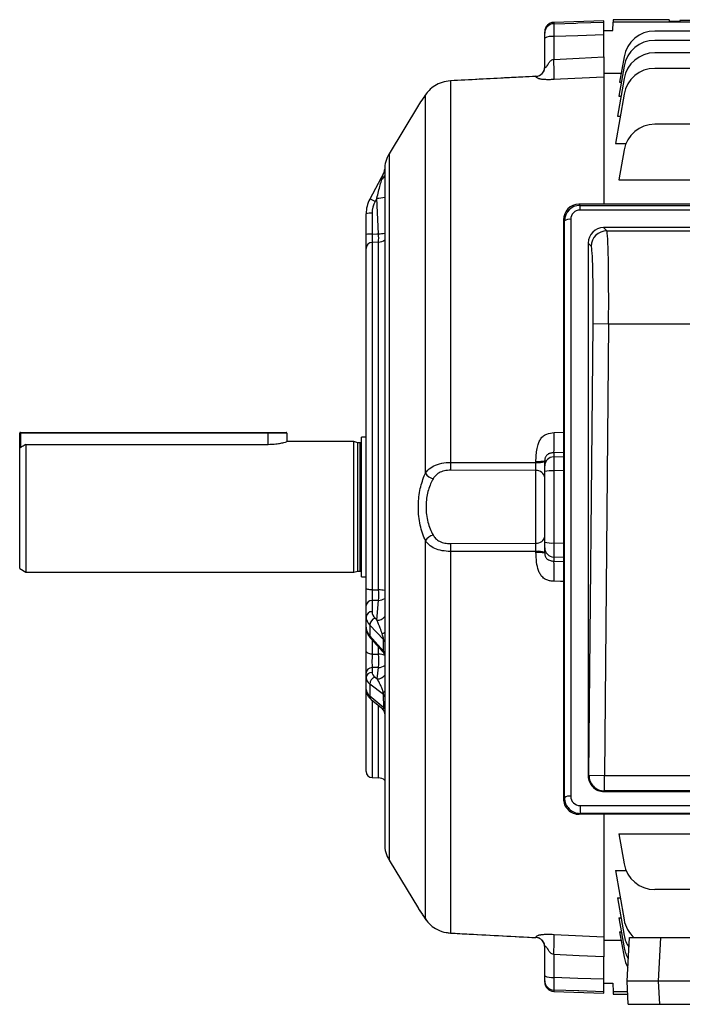
# Model space of a CAD drawing. Units: millimetres. Extents: x -1668 to 1027, y -927 to 927.
# Drawn here: x -1027 to -814, y -185 to 131 of the extents above; entities that cross this region are included whole.
import ezdxf

# ---------------------------------------------------------------- set-up
doc = ezdxf.new("R2010")
doc.units = ezdxf.units.MM

msp = doc.modelspace()

# ---------------------------------------------------------------- linework, layer by layer
at = {"color": 7, "linetype": 'Continuous', "lineweight": 25}
for p, q in [((-839.29, 130.94), (-855.39, 130.38)), ((-839.29, 130.48), (-839.29, 130.94)), ((-836.35, 127.76), (-836.31, 130.51)), ((-836.29, 131.26), (-836.31, 130.51)), ((-803, 130.51), (-836.31, 130.51)), ((-818.3, 131.26), (-836.29, 131.26)), ((-818.3, 131.26), (-818.29, 130.77)), ((-818.29, 130.77), (-814.78, 130.77)), ((-814.78, 131.01), (-814.78, 130.77)), ((-803, 131.01), (-814.78, 131.01)), ((-858.29, 126.96), (-858.29, 127.38)), ((-839.29, 127.76), (-836.35, 127.76)), ((-739.27, 127.6), (-822.9, 127.6)), ((-858.29, 115.98), (-858.29, 125.31)), ((-855.39, 125.83), (-855.39, 118.49)), ((-839.29, 119.27), (-839.29, 126.36)), ((-739.27, 124.6), (-822.9, 124.6)), ((-739.27, 120.6), (-822.9, 120.6)), ((-832.75, 119.34), (-834.18, 111.18)), ((-832.75, 116.34), (-834.45, 106.69)), ((-580.29, 115.6), (-822.9, 115.6)), ((-861.13, 113.02), (-888.66, 111.57)), ((-888.66, 111.59), (-888.66, 111.57)), ((-888.66, 111.57), (-888.66, -11.17)), ((-861.13, 113), (-861.13, 113.02)), ((-861.13, 113.02), (-861.13, 113.01)), ((-833.69, 113.99), (-839.29, 113.99)), ((-839.29, 113.99), (-839.29, 71.86)), ((-832.75, 112.34), (-834.88, 100.24)), ((-834.18, 111.18), (-833.65, 111.18)), ((-896.79, 106.94), (-897.1, 106.48)), ((-896.6, 107.21), (-896.7, 107.06)), ((-896.7, -14.65), (-896.7, 107.06)), ((-832.75, 107.34), (-835.54, 91.48)), ((-834.45, 106.69), (-833.74, 106.69)), ((-898.97, 103.73), (-908.37, 88.14)), ((-834.88, 100.24), (-834, 100.24)), ((-773.78, 97.6), (-822.9, 97.6)), ((-835.54, 91.48), (-832.12, 91.48)), ((-832.75, 89.34), (-834.44, 79.72)), ((-909.81, 82.85), (-909.77, 83.13)), ((-909.81, 82.97), (-909.81, 82.85)), ((-910.11, 81.98), (-914.62, 73.53)), ((-909.81, 81.91), (-909.81, -66.52)), ((-834.44, 79.72), (-774.22, 79.72)), ((-914.62, 73.53), (-914.62, 73.52)), ((-912.34, 73.85), (-912.92, 72.76)), ((-911.76, 62.36), (-912.34, 73.85)), ((-847.31, 71.86), (-846.97, 71.51)), ((-666.27, 71.86), (-847.31, 71.86)), ((-846.97, 71.51), (-846.97, 70.03)), ((-846.97, 71.51), (-666.61, 71.51)), ((-666.61, 70.03), (-846.97, 70.03)), ((-915.79, 62.12), (-915.79, 68.84)), ((-913.86, 69.02), (-913.86, 62.3)), ((-852.26, 66.86), (-852.26, -119.37)), ((-851.94, 66.53), (-852.26, 66.86)), ((-851.94, -119.04), (-851.94, 66.53)), ((-849.94, 67.03), (-849.94, -118.55)), ((-674.24, 64.39), (-839.34, 64.39)), ((-839.34, 64.39), (-838.33, 63.34)), ((-838.33, 63.34), (-675.25, 63.34)), ((-915.79, -51.59), (-915.79, 57.67)), ((-911.76, 59.69), (-913.86, 59.63)), ((-913.86, 59.63), (-913.86, -52.2)), ((-911.76, -52.18), (-911.76, 59.69)), ((-843.33, 58.39), (-844.29, 59.39)), ((-844.29, 59.39), (-844.29, -112.04)), ((-844.05, -111.8), (-842.74, 33.4)), ((-837.74, 33.36), (-842.74, 33.4)), ((-837.74, 33.36), (-839.05, -111.84)), ((-675.84, 33.36), (-837.74, 33.36)), ((-1027.29, -6.57), (-1027.29, -1.74)), ((-1027.04, -1.74), (-1027.29, -1.74)), ((-1027.04, -1.74), (-1027.04, -1.49)), ((-1027.04, -1.49), (-947.29, -1.49)), ((-947.29, -1.74), (-1027.04, -1.74)), ((-947.29, -1.49), (-941.54, -1.49)), ((-947.29, -1.74), (-947.29, -1.49)), ((-941.29, -1.74), (-947.29, -1.74)), ((-941.29, -1.74), (-941.29, -4.49)), ((-915.79, -3.01), (-917.29, -3.01)), ((-917.29, -47.96), (-917.29, -3.01)), ((-1025.29, -5.36), (-1025.29, -46.49)), ((-1025.29, -5.36), (-947.29, -5.36)), ((-919.79, -4.49), (-941.29, -4.49)), ((-918.48, -4.84), (-919.79, -4.49)), ((-919.79, -46.49), (-919.79, -4.49)), ((-917.69, -4.84), (-918.48, -4.84)), ((-918.48, -46.14), (-918.48, -4.84)), ((-1027.29, -45.33), (-1027.29, -6.57)), ((-855.39, -8.07), (-855.39, -9.36)), ((-888.66, -11.17), (-861.13, -11.18)), ((-861.13, -11.18), (-861.13, -10.98)), ((-858.29, -12.31), (-858.29, -10.67)), ((-861.18, -13.81), (-888.61, -13.68)), ((-861.18, -37.17), (-861.18, -13.81)), ((-858.29, -36.84), (-858.29, -14.13)), ((-855.39, -13.91), (-855.39, -37.07)), ((-896.7, -158.03), (-896.7, -36.32)), ((-888.61, -37.29), (-861.18, -37.17)), ((-861.13, -39.8), (-888.66, -39.81)), ((-888.66, -39.81), (-888.66, -162.55)), ((-861.13, -40), (-861.13, -39.8)), ((-858.29, -40.31), (-858.29, -38.66)), ((-855.39, -41.62), (-855.39, -42.91)), ((-1027.29, -45.33), (-1025.29, -46.49)), ((-1025.29, -46.49), (-919.79, -46.49)), ((-919.79, -46.49), (-918.48, -46.14)), ((-918.48, -46.14), (-917.69, -46.14)), ((-917.29, -47.96), (-915.79, -47.96)), ((-913.86, -52.2), (-911.76, -52.18)), ((-913.86, -55.58), (-913.86, -59.18)), ((-912.32, -61.94), (-911.76, -55.55)), ((-915.79, -60.82), (-915.79, -57.22)), ((-915.79, -64.21), (-915.79, -60.82)), ((-912.92, -61.31), (-912.32, -61.94)), ((-915.79, -63.49), (-915.79, -63.5)), ((-915.79, -71.74), (-915.79, -64.22)), ((-910.15, -68.18), (-914.62, -63.48)), ((-914.62, -63.48), (-914.62, -66.93)), ((-914.62, -66.93), (-910.16, -71.87)), ((-914.34, -67.73), (-910.53, -71.94)), ((-910.16, -71.87), (-910.15, -68.18)), ((-909.8, -68.93), (-909.81, -72.3)), ((-913.86, -72.83), (-911.76, -72.8)), ((-909.81, -72.35), (-909.81, -72.91)), ((-909.81, -72.91), (-909.81, -85.86)), ((-915.79, -80.51), (-915.79, -78.99)), ((-913.86, -77.18), (-913.86, -78.7)), ((-912.21, -80.8), (-911.76, -77.15)), ((-915.79, -84.26), (-915.79, -80.51)), ((-912.92, -80.26), (-912.21, -80.8)), ((-915.79, -110.56), (-915.79, -84.34)), ((-910.16, -85.87), (-914.62, -82.47)), ((-914.62, -82.47), (-914.62, -86.28)), ((-914.62, -86.28), (-910.11, -90)), ((-914.13, -87.42), (-910.88, -90.1)), ((-910.11, -90), (-910.16, -85.87)), ((-909.81, -85.85), (-909.81, -86.44)), ((-909.81, -86.44), (-909.77, -90.44)), ((-910.87, -90.09), (-910.74, -90.21)), ((-909.81, -92.32), (-909.81, -133.95)), ((-913.86, -112.56), (-911.76, -112.63)), ((-844.29, -112.04), (-844.05, -111.8)), ((-844.05, -111.8), (-839.05, -111.84)), ((-839.05, -111.84), (-674.52, -111.84)), ((-839.05, -116.84), (-839.05, -111.84)), ((-839.05, -116.84), (-839.25, -117.04)), ((-839.25, -117.04), (-674.33, -117.04)), ((-674.52, -116.84), (-839.05, -116.84)), ((-852.26, -119.37), (-851.94, -119.04)), ((-846.92, -121.54), (-666.66, -121.54)), ((-846.92, -121.54), (-846.92, -124.06)), ((-846.92, -124.06), (-847.22, -124.37)), ((-666.36, -124.37), (-847.22, -124.37)), ((-666.66, -124.06), (-846.92, -124.06)), ((-839.29, -124.37), (-839.29, -164.97)), ((-834.44, -130.69), (-774.79, -130.69)), ((-834.44, -130.69), (-832.75, -140.31)), ((-908.37, -139.11), (-898.97, -154.71)), ((-835.54, -142.45), (-832.12, -142.45)), ((-835.54, -142.45), (-832.75, -158.31)), ((-774.79, -148.58), (-822.9, -148.58)), ((-834.88, -151.22), (-834, -151.22)), ((-834.88, -151.22), (-832.75, -163.31)), ((-834.45, -157.67), (-833.74, -157.67)), ((-834.45, -157.67), (-832.75, -167.31)), ((-888.66, -162.55), (-861.13, -164)), ((-888.66, -162.55), (-888.66, -162.57)), ((-888.66, -162.57), (-861.13, -164.02)), ((-861.13, -164), (-861.13, -163.98)), ((-861.13, -164), (-861.13, -163.99)), ((-855.25, -162.98), (-839.29, -163.76)), ((-834.18, -162.16), (-833.65, -162.16)), ((-834.18, -162.16), (-832.75, -170.31)), ((-831.78, -178.09), (-831.04, -163.99)), ((-831.04, -163.99), (-821.06, -163.99)), ((-821.06, -163.99), (-821.8, -178.09)), ((-821.06, -163.99), (-587.52, -163.99)), ((-858.29, -176.29), (-858.29, -166.96)), ((-833.69, -164.97), (-839.29, -164.97)), ((-855.39, -169.46), (-855.39, -176.81)), ((-839.29, -177.34), (-839.29, -170.24)), ((-858.29, -178.36), (-858.29, -177.94)), ((-839.29, -178.73), (-836.35, -178.73)), ((-836.35, -178.73), (-836.31, -181.49)), ((-821.8, -178.09), (-831.78, -178.09)), ((-831.4, -185.49), (-831.78, -178.09)), ((-586.78, -178.09), (-821.8, -178.09)), ((-821.8, -178.09), (-821.41, -185.49)), ((-855.39, -181.36), (-839.29, -181.92)), ((-839.29, -181.92), (-839.29, -181.45)), ((-831.61, -181.49), (-836.31, -181.49)), ((-836.31, -181.49), (-836.29, -182.23)), ((-836.29, -182.23), (-831.57, -182.23)), ((-831.4, -185.49), (-821.41, -185.49)), ((-821.41, -185.49), (-767.46, -185.49))]:
    msp.add_line(p, q, dxfattribs=at)
at = {"color": 8, "linetype": 'Continuous', "lineweight": 25}
for p, q in [((-855.39, 130.38), (-855.39, 129.95)), ((-908.37, 88.14), (-908.37, -25.49)), ((-1027.04, -1.74), (-1027.04, -6.42)), ((-947.29, -5.36), (-947.29, -1.74)), ((-855.25, -1.56), (-852.26, -1.48)), ((-917.69, -46.14), (-917.69, -4.84)), ((-852.26, -7.98), (-855.39, -8.07)), ((-855.39, -9.36), (-852.26, -9.27)), ((-852.26, -13.82), (-855.39, -13.91)), ((-908.37, -25.49), (-908.37, -139.11)), ((-855.39, -37.07), (-852.26, -37.16)), ((-852.26, -41.71), (-855.39, -41.62)), ((-855.39, -42.91), (-852.26, -42.99)), ((-913.86, -68.26), (-913.86, -72.83)), ((-911.76, -72.8), (-911.76, -70.58)), ((-913.86, -87.64), (-913.86, -112.56)), ((-911.76, -112.63), (-911.76, -89.37)), ((-861.13, -163.98), (-861.13, -164)), ((-855.39, -180.93), (-855.39, -181.36))]:
    msp.add_line(p, q, dxfattribs=at)
at = {"color": 7, "linetype": 'Continuous', "lineweight": 25, "flags": 128}
for points in [[(-855.39, 129.95), (-848.3, 130.18), (-847.69, 130.2), (-839.29, 130.48)], [(-839.29, 126.36), (-847.69, 126.09), (-855.39, 125.83)], [(-855.39, 118.49), (-847.2, 118.88), (-839.29, 119.27)], [(-839.29, 112.78), (-853.26, 112.1), (-855.25, 112)], [(-913.86, 62.3), (-912.31, 62.34), (-911.76, 62.36)], [(-913.86, -52.2), (-914.24, -52.19), (-914.6, -52.15), (-914.94, -52.09), (-915.23, -52.02), (-915.47, -51.92), (-915.64, -51.82), (-915.75, -51.71), (-915.79, -51.59)], [(-911.76, -55.55), (-912.31, -55.56), (-913.86, -55.58)], [(-913.86, -72.83), (-914.24, -72.8), (-914.6, -72.74), (-914.94, -72.64), (-915.23, -72.5), (-915.47, -72.34), (-915.64, -72.15), (-915.75, -71.95), (-915.79, -71.74)], [(-911.76, -77.15), (-912.4, -77.16), (-913.86, -77.18)], [(-839.29, -170.24), (-847.2, -169.86), (-855.39, -169.46)], [(-855.39, -176.81), (-847.69, -177.06), (-839.29, -177.34)], [(-839.29, -181.45), (-847.28, -181.19), (-847.69, -181.18), (-855.39, -180.93)]]:
    msp.add_lwpolyline(points, dxfattribs=at)
at = {"color": 8, "linetype": 'Continuous', "lineweight": 25, "flags": 128}
msp.add_lwpolyline([(-852.26, -49.49), (-853.26, -49.47), (-855.25, -49.41)], dxfattribs=at)
at = {"color": 7, "linetype": 'Continuous', "lineweight": 25}
for centre, radius, start, end in [((-855.29, 127.38), 3, 92, 180), ((-855.29, 126.95), 3, 91.9173, 179.9244), ((-822.9, 117.6), 10, 90, 170), ((-856.08, 121.32), 4.57, 81.3976, 118.9901), ((-822.9, 114.6), 10, 90, 170), ((-822.9, 110.6), 10, 90, 170), ((-861.29, 116.04), 3, 272.8392, 359.9934), ((-861.28, 116.01), 2.99, 272.8382, 359.8582), ((-822.9, 105.6), 10, 90, 170), ((-822.9, 87.6), 10, 90, 170), ((-899.81, 82.97), 10, 148.9064, 180), ((-912.72, 83.37), 2.95, 331.8021, 355.236), ((-914.33, 63.42), 5.62, 85.2298, 105.0844), ((-850.39, 64.56), 2.51, 79.7901, 128.2758), ((-914.33, 56.69), 5.62, 85.2298, 105.0844), ((-943.81, 61.02), 32.07, 357.615, 2.385), ((-838.32, 58.34), 5, 90.0768, 179.403), ((-913.81, 57.65), 1.98, 91.3276, 179.3729), ((-1027.04, -1.74), 0.25, 90, 180), ((-941.54, -1.74), 0.25, 0, 90), ((-917.69, -4.44), 0.4, 270, 0), ((-855.31, -12.34), 2.98, 91.5447, 179.5785), ((-845.02, -11.52), 43.64, 179.5394, 182.8431), ((-860.45, -4.16), 7.06, 264.4907, 287.8676), ((-892.9, -12.03), 4.62, 214.6823, 253.2127), ((-860.96, -16.5), 2.7, 7.9071, 94.7072), ((-856.1, -23.71), 9.82, 85.8961, 102.8999), ((-892.9, -38.95), 4.62, 106.7873, 145.3177), ((-845.02, -39.46), 43.64, 177.1569, 180.4606), ((-860.96, -34.48), 2.7, 265.2928, 352.0929), ((-856.1, -27.27), 9.82, 257.1001, 274.1039), ((-860.45, -46.82), 7.06, 72.1324, 95.5093), ((-855.31, -38.64), 2.98, 180.4215, 268.4553), ((-917.69, -46.54), 0.4, 0, 90), ((-966.26, -53.86), 54.52, 358.2268, 1.7732), ((-913.97, -57.41), 1.83, 86.611, 174.002), ((-913.97, -61.01), 1.83, 86.611, 174.002), ((-912.16, -63.65), 2.46, 108.0086, 176.1181), ((-911.07, -69.06), 1.28, 5.8607, 43.7043), ((-952.81, -74.98), 41.11, 356.9704, 3.0296), ((-913.89, -79.08), 1.91, 89.1916, 177.1747), ((-913.89, -80.61), 1.91, 89.1916, 177.1747), ((-912.28, -82.51), 2.34, 105.9506, 178.9975), ((-910.6, -86.53), 0.793, 6.8235, 56.5791), ((-910.52, -90.66), 0.78, 16.4432, 58.483), ((-913.79, -110.56), 2, 180, 268), ((-911.87, -115.63), 3, 46.6963, 88), ((-839.05, -111.84), 5, 179.5631, 269.9214), ((-850.39, -121.01), 2.51, 79.7901, 128.2758), ((-899.81, -133.95), 10, 180, 211.0936), ((-822.9, -138.58), 10, 190, 270), ((-822.9, -156.58), 10, 190, 227.8319), ((-861.29, -167.01), 3, 0.0083, 87.154), ((-861.28, -166.99), 2.99, 0.1418, 87.1618), ((-822.9, -161.58), 10, 190, 213.7799), ((-822.9, -165.58), 10, 190, 211.727), ((-822.9, -168.58), 10, 190, 210.1149), ((-856.08, -172.3), 4.57, 241.0099, 278.6024), ((-855.29, -177.93), 3, 180.0756, 268.0827), ((-855.29, -178.36), 3, 180, 268)]:
    msp.add_arc(centre, radius, start, end, dxfattribs=at)
at = {"color": 8, "linetype": 'Continuous', "lineweight": 25}
for centre, radius, start, end in [((-911.54, 81.53), 1.79, 296.3201, 344.6195), ((-916.77, 66.5), 7.35, 58.4041, 72.9448), ((-912.97, 91.87), 18.03, 271.9801, 280.0814), ((-912.98, 87.64), 25.31, 272.7558, 277.1942), ((-911.86, 62.72), 3.03, 271.8476, 312.5343), ((-911.73, -59.66), 7.49, 75.1621, 90.2715), ((-911.71, -52.29), 3.26, 269.142, 305.6882), ((-912.2, -58.95), 3, 267.6282, 322.852), ((-910.84, -65.14), 1.2, 281.0907, 328.9662), ((-913.48, -66.98), 1.14, 177.4551, 221.2407), ((-911.76, -77.31), 4.51, 64.4101, 90.0556), ((-912.1, -73.45), 2.31, 7.2403, 35.024), ((-911, -72.71), 1.19, 5.4594, 45.3763), ((-911.76, -74.06), 3.09, 270.0346, 309.267), ((-912.19, -77.8), 3.01, 269.6425, 322.4087), ((-910.4, -84.18), 0.85, 276.6797, 313.9395), ((-913.19, -86.34), 1.43, 177.415, 229.0785), ((-912.76, -92.38), 2.97, 21.2959, 47.1052)]:
    msp.add_arc(centre, radius, start, end, dxfattribs=at)
at = {"color": 7, "linetype": 'Continuous', "lineweight": 25}
for centre, major_axis, ratio, start_param, end_param in [((-905.79, 68.87), (9.6, 2.81), 0.995484, 2.368906, 2.857598), ((-905.86, 69.04), (7.55, 2.65), 0.99513, 2.316348, 2.80504), ((-847.26, 66.81), (-2.03, 4.64), 0.986221, 5.87511, 7.435703), ((-846.94, 66.48), (-1.93, 4.65), 0.992036, 5.893061, 7.453654), ((-846.94, 67), (-1.22, 2.78), 0.986221, 5.87511, 7.435703), ((-839.29, 59.34), (-2.03, 4.64), 0.986221, 5.87511, 7.435703), ((-838.59, 33.36), (0.23, 30), 0.028107, 4.712601, 6.248491), ((-843.58, 33.4), (0.23, 25), 0.033728, 4.712694, 6.248584), ((-905.86, -58.95), (8, 0.34), 0.572878, 3.11719, 3.605882), ((-905.79, -60.59), (10, 0.34), 0.573129, 3.122056, 3.610749), ((-905.79, -64.44), (10, -0.34), 0.573129, 3.161129, 3.649821), ((-905.86, -78.45), (8, 0.31), 0.422104, 3.125334, 3.614027), ((-905.79, -80.26), (10, 0.31), 0.422289, 3.128579, 3.617271), ((-905.79, -84.52), (10, -0.31), 0.422289, 3.154607, 3.643299), ((-839.29, -112.08), (4.71, -1.72), 0.987893, 3.487872, 5.066519), ((-847.26, -119.41), (4.71, -1.72), 0.987893, 3.487872, 5.066519), ((-846.94, -119.09), (4.66, -1.83), 0.992405, 3.510233, 5.08888), ((-846.94, -118.57), (2.82, -1.03), 0.987893, 3.487872, 5.066519)]:
    msp.add_ellipse(centre, major_axis=major_axis, ratio=ratio, start_param=start_param, end_param=end_param, dxfattribs=at)
for points, knots in [([(-855.39, 129.95), (-855.4, 129.85), (-855.42, 129.66), (-855.42, 128.69), (-855.42, 127.38), (-855.4, 126.33), (-855.39, 125.83)], [0, 0, 0, 0, 0.255172, 0.51039, 0.765501, 1, 1, 1, 1]), ([(-839.29, 126.36), (-839.29, 126.91), (-839.29, 127.99), (-839.29, 129.31), (-839.29, 130.21), (-839.29, 130.39), (-839.29, 130.48)], [0, 0, 0, 0, 0.255746, 0.511498, 0.767144, 1, 1, 1, 1]), ([(-858.29, 125.31), (-858.29, 125.51), (-858.29, 125.93), (-858.29, 126.45), (-858.29, 126.84), (-858.29, 126.92), (-858.29, 126.96)], [0, 0, 0, 0, 0.234519, 0.489611, 0.744808, 1, 1, 1, 1]), ([(-858.29, 115.98), (-858.28, 115.94), (-858.27, 115.85), (-858.18, 115.82), (-858.05, 115.87), (-857.83, 116.05), (-857.52, 116.42), (-857.28, 116.78), (-857.13, 117.04), (-856.92, 117.38), (-856.63, 117.89), (-856.03, 118.38), (-855.62, 118.45), (-855.39, 118.49)], [0, 0, 0, 0, 0.084575, 0.161545, 0.234322, 0.306913, 0.417408, 0.552894, 0.55636, 0.58608, 0.77816, 0.877116, 1, 1, 1, 1]), ([(-839.29, 119.27), (-839.29, 118.4), (-839.29, 116.65), (-839.29, 114.55), (-839.29, 113.25), (-839.29, 112.91), (-839.29, 112.78)], [0, 0, 0, 0, 0.276168, 0.552347, 0.828258, 1, 1, 1, 1]), ([(-888.66, 111.57), (-889.57, 111.46), (-891.38, 111.22), (-893.75, 110.07), (-895.57, 108.61), (-896.34, 107.55), (-896.7, 107.06)], [0, 0, 0, 0, 0.264635, 0.523358, 0.776723, 1, 1, 1, 1]), ([(-861.13, 113.04), (-864.12, 112.88), (-873.29, 112.4), (-882.47, 111.92), (-888.66, 111.59)], [0, 0, 0, 0, 0.325162, 1, 1, 1, 1]), ([(-855.25, 112), (-855.67, 111.99), (-856.47, 111.95), (-857.51, 111.95), (-858.33, 111.98), (-858.93, 112.02), (-859.41, 112.08), (-859.78, 112.14), (-860.07, 112.22), (-860.55, 112.38), (-861.01, 112.66), (-861.09, 112.88), (-861.13, 113)], [0, 0, 0, 0, 0.0987343, 0.1897366, 0.253948, 0.3159619, 0.367982, 0.4206744, 0.4680042, 0.5209657, 0.7359152, 1, 1, 1, 1]), ([(-896.6, 107.21), (-896.71, 107.05), (-897.12, 106.44), (-897.68, 105.61), (-898.27, 104.75), (-898.66, 104.19), (-898.83, 103.94), (-898.86, 103.89), (-898.87, 103.89), (-898.87, 103.88), (-898.87, 103.88), (-898.88, 103.87), (-898.89, 103.86), (-898.92, 103.81), (-898.94, 103.76), (-898.96, 103.73)], [0, 0, 0, 0, 0.072256, 0.282265, 0.486048, 0.681968, 0.874472, 0.969132, 0.980965, 0.98381, 0.98489, 0.985657, 0.986665, 0.989931, 1, 1, 1, 1]), ([(-912.34, 73.85), (-911.97, 75.27), (-911.43, 77.33), (-910.91, 79.31), (-910.74, 79.93)], [0, 0, 0, 0, 0.689586, 1, 1, 1, 1]), ([(-910.74, 79.93), (-910.58, 80.49), (-910.38, 81.2), (-910.16, 81.83), (-910.12, 81.96), (-910.11, 81.98), (-910.11, 81.98), (-910.11, 81.98), (-910.11, 81.98)], [0, 0, 0, 0, 0.6889694, 0.8615833, 0.9164176, 0.9718492, 0.9742884, 1, 1, 1, 1]), ([(-915.79, 57.67), (-915.79, 57.79), (-915.79, 58.08), (-915.79, 59.05), (-915.79, 60.45), (-915.79, 61.57), (-915.79, 62.12)], [0, 0, 0, 0, 0.204238, 0.469428, 0.734716, 1, 1, 1, 1]), ([(-913.86, 62.3), (-913.86, 61.96), (-913.87, 61.3), (-913.88, 60.45), (-913.87, 59.87), (-913.86, 59.7), (-913.86, 59.63)], [0, 0, 0, 0, 0.265321, 0.530565, 0.795722, 1, 1, 1, 1]), ([(-861.13, -10.98), (-861.11, -10.24), (-861.07, -8.79), (-860.79, -6.8), (-860.43, -5.35), (-860.07, -4.43), (-859.78, -3.86), (-859.41, -3.33), (-858.93, -2.82), (-858.33, -2.37), (-857.14, -1.76), (-856.06, -1.64), (-855.25, -1.56)], [0, 0, 0, 0, 0.177253, 0.344128, 0.479582, 0.532563, 0.579925, 0.632636, 0.68469, 0.746722, 0.81098, 1, 1, 1, 1]), ([(-1025.29, -5.36), (-1025.68, -5.6), (-1026.35, -6), (-1027.01, -6.41), (-1027.29, -6.57)], [0, 0, 0, 0, 0.587648, 1, 1, 1, 1]), ([(-947.29, -5.36), (-946.63, -5.34), (-945.31, -5.31), (-943.54, -5.04), (-942.19, -4.74), (-941.38, -4.51), (-941.36, -4.51), (-941.36, -4.51)], [0, 0, 0, 0, 0.208812, 0.417414, 0.631446, 0.849377, 1, 1, 1, 1]), ([(-855.39, -8.07), (-855.62, -8.08), (-856.03, -8.11), (-856.51, -8.23), (-856.81, -8.31), (-857.01, -8.39), (-857.12, -8.44), (-857.15, -8.46), (-857.28, -8.53), (-857.52, -8.69), (-857.83, -9.04), (-858.05, -9.43), (-858.18, -9.81), (-858.27, -10.24), (-858.28, -10.52), (-858.29, -10.67)], [0, 0, 0, 0, 0.122859, 0.221795, 0.329351, 0.414072, 0.437092, 0.443765, 0.447214, 0.582647, 0.693145, 0.765711, 0.838469, 0.915428, 1, 1, 1, 1]), ([(-855.39, -9.36), (-855.4, -9.51), (-855.42, -9.82), (-855.42, -10.93), (-855.42, -12.33), (-855.4, -13.4), (-855.39, -13.91)], [0, 0, 0, 0, 0.255172, 0.51039, 0.765501, 1, 1, 1, 1]), ([(-896.7, -14.65), (-896.18, -14.01), (-895.21, -12.8), (-892.84, -11.7), (-890.57, -11.22), (-889.12, -11.18), (-888.66, -11.17)], [0, 0, 0, 0, 0.305482, 0.5796525, 0.8653952, 1, 1, 1, 1]), ([(-861.18, -13.81), (-861.17, -13.59), (-861.15, -13.13), (-861.13, -12.19), (-861.13, -11.52), (-861.13, -11.18)], [0, 0, 0, 0, 0.317411, 0.658795, 1, 1, 1, 1]), ([(-858.29, -14.13), (-858.29, -13.93), (-858.29, -13.5), (-858.29, -12.94), (-858.29, -12.5), (-858.29, -12.38), (-858.29, -12.31)], [0, 0, 0, 0, 0.2345195, 0.4896111, 0.7448081, 1, 1, 1, 1]), ([(-896.7, -36.32), (-897.02, -35.56), (-897.68, -34), (-898.39, -31.36), (-898.86, -28.53), (-899.02, -25.67), (-898.89, -22.87), (-898.51, -20.24), (-897.9, -17.75), (-897.26, -15.92), (-896.82, -14.93), (-896.7, -14.65)], [0, 0, 0, 0, 0.1220639, 0.2472392, 0.3698528, 0.4965179, 0.6100428, 0.7268588, 0.8393138, 0.9544151, 1, 1, 1, 1]), ([(-888.61, -13.68), (-888.93, -13.69), (-889.94, -13.72), (-891.52, -14.08), (-893.2, -14.96), (-893.87, -15.93), (-894.23, -16.45)], [0, 0, 0, 0, 0.136109, 0.422463, 0.694053, 1, 1, 1, 1]), ([(-894.23, -16.45), (-894.36, -16.68), (-894.78, -17.48), (-895.43, -19), (-896.04, -21.06), (-896.42, -23.27), (-896.55, -25.59), (-896.4, -28), (-895.93, -30.36), (-895.21, -32.59), (-894.56, -33.88), (-894.23, -34.53)], [0, 0, 0, 0, 0.046352, 0.159387, 0.275148, 0.387459, 0.503446, 0.62469, 0.750693, 0.873567, 1, 1, 1, 1]), ([(-894.23, -34.53), (-893.98, -34.91), (-893.45, -35.73), (-892.16, -36.61), (-890.5, -37.2), (-889.24, -37.26), (-888.61, -37.29)], [0, 0, 0, 0, 0.2244517, 0.4753569, 0.7330363, 1, 1, 1, 1]), ([(-888.66, -39.81), (-889.57, -39.76), (-891.38, -39.67), (-893.75, -38.92), (-895.57, -37.82), (-896.34, -36.8), (-896.7, -36.32)], [0, 0, 0, 0, 0.264635, 0.523358, 0.776723, 1, 1, 1, 1]), ([(-861.13, -39.8), (-861.13, -39.48), (-861.13, -38.83), (-861.15, -37.89), (-861.17, -37.41), (-861.18, -37.17)], [0, 0, 0, 0, 0.315996, 0.657802, 1, 1, 1, 1]), ([(-858.29, -38.66), (-858.29, -38.61), (-858.29, -38.49), (-858.29, -38.08), (-858.29, -37.51), (-858.29, -37.07), (-858.29, -36.84)], [0, 0, 0, 0, 0.234519, 0.489611, 0.744808, 1, 1, 1, 1]), ([(-855.39, -37.07), (-855.4, -37.62), (-855.42, -38.74), (-855.42, -40.15), (-855.42, -41.2), (-855.4, -41.48), (-855.39, -41.62)], [0, 0, 0, 0, 0.255172, 0.51039, 0.765501, 1, 1, 1, 1]), ([(-855.25, -49.41), (-855.67, -49.39), (-856.47, -49.33), (-857.51, -49.02), (-858.33, -48.61), (-858.93, -48.16), (-859.41, -47.64), (-859.78, -47.12), (-860.07, -46.54), (-860.55, -45.31), (-861.01, -43.11), (-861.09, -41.1), (-861.13, -40)], [0, 0, 0, 0, 0.098734, 0.189737, 0.253948, 0.315962, 0.367982, 0.420674, 0.468004, 0.520966, 0.735915, 1, 1, 1, 1]), ([(-858.29, -40.31), (-858.28, -40.46), (-858.27, -40.74), (-858.18, -41.17), (-858.05, -41.55), (-857.83, -41.94), (-857.52, -42.29), (-857.28, -42.45), (-857.13, -42.53), (-856.92, -42.63), (-856.63, -42.72), (-856.03, -42.86), (-855.62, -42.89), (-855.39, -42.91)], [0, 0, 0, 0, 0.084575, 0.161545, 0.234322, 0.306913, 0.417408, 0.552894, 0.55636, 0.58608, 0.77816, 0.877116, 1, 1, 1, 1]), ([(-915.79, -57.22), (-915.79, -56.94), (-915.79, -56.31), (-915.79, -54.93), (-915.79, -53.25), (-915.79, -52.14), (-915.79, -51.59)], [0, 0, 0, 0, 0.204527, 0.469621, 0.734813, 1, 1, 1, 1]), ([(-913.86, -52.2), (-913.86, -52.53), (-913.87, -53.2), (-913.88, -54.21), (-913.87, -55.03), (-913.86, -55.41), (-913.86, -55.58)], [0, 0, 0, 0, 0.265225, 0.530373, 0.795433, 1, 1, 1, 1]), ([(-910.61, -66.32), (-910.82, -65.71), (-911.38, -64.05), (-911.96, -62.75), (-912.32, -61.94)], [0, 0, 0, 0, 0.369133, 1, 1, 1, 1]), ([(-915.79, -64.21), (-915.77, -64.49), (-915.74, -65.17), (-915.39, -66.21), (-914.88, -67.09), (-914.47, -67.57), (-914.34, -67.73)], [0, 0, 0, 0, 0.2178123, 0.5293889, 0.8446481, 1, 1, 1, 1]), ([(-910.15, -68.18), (-910.15, -68.14), (-910.15, -68.07), (-910.17, -67.9), (-910.24, -67.55), (-910.4, -67), (-910.53, -66.57), (-910.61, -66.32)], [0, 0, 0, 0, 0.0613546, 0.1224553, 0.2345428, 0.5612293, 1, 1, 1, 1]), ([(-909.8, -66.47), (-909.8, -66.74), (-909.81, -67.33), (-909.8, -68.19), (-909.8, -68.7), (-909.8, -68.93)], [0, 0, 0, 0, 0.323003, 0.695851, 1, 1, 1, 1]), ([(-915.79, -78.99), (-915.79, -78.68), (-915.79, -78.08), (-915.79, -76.61), (-915.79, -74.98), (-915.79, -73.25), (-915.79, -72.25), (-915.79, -71.74)], [0, 0, 0, 0, 0.210472, 0.407695, 0.60502, 0.802514, 1, 1, 1, 1]), ([(-913.86, -72.83), (-913.87, -73.13), (-913.88, -73.73), (-913.9, -74.77), (-913.9, -75.75), (-913.88, -76.63), (-913.87, -76.99), (-913.86, -77.18)], [0, 0, 0, 0, 0.197584, 0.395034, 0.592257, 0.78943, 1, 1, 1, 1]), ([(-910.52, -71.96), (-910.4, -72.11), (-910.15, -72.39), (-909.94, -72.84), (-909.84, -73.16), (-909.82, -73.25), (-909.82, -73.27)], [0, 0, 0, 0, 0.3370864, 0.6525666, 0.9066341, 1, 1, 1, 1]), ([(-910.21, -72.12), (-910.2, -72.1), (-910.18, -72.07), (-910.16, -71.97), (-910.16, -71.89), (-910.16, -71.87)], [0, 0, 0, 0, 0.423342, 0.801343, 1, 1, 1, 1]), ([(-910.3, -85.02), (-910.4, -84.69), (-910.69, -83.73), (-911.34, -82.32), (-911.88, -81.38), (-912.21, -80.8)], [0, 0, 0, 0, 0.170046, 0.488537, 1, 1, 1, 1]), ([(-915.79, -84.26), (-915.77, -84.54), (-915.72, -85.16), (-915.35, -86.05), (-914.8, -86.82), (-914.33, -87.24), (-914.13, -87.42)], [0, 0, 0, 0, 0.224373, 0.496898, 0.777245, 1, 1, 1, 1]), ([(-910.16, -85.87), (-910.16, -85.82), (-910.16, -85.71), (-910.2, -85.46), (-910.25, -85.23), (-910.29, -85.07), (-910.3, -85.02)], [0, 0, 0, 0, 0.1642586, 0.383101, 0.7987678, 1, 1, 1, 1]), ([(-910.88, -90.11), (-910.72, -90.25), (-910.42, -90.53), (-910.13, -90.98), (-910.04, -91.22), (-910, -91.32)], [0, 0, 0, 0, 0.395376, 0.769775, 1, 1, 1, 1]), ([(-910.74, -90.21), (-910.58, -90.31), (-910.38, -90.43), (-910.16, -90.31), (-910.12, -90.19), (-910.11, -90.11), (-910.11, -90.04), (-910.11, -90.02), (-910.11, -90)], [0, 0, 0, 0, 0.688969, 0.861583, 0.916418, 0.971849, 0.974288, 1, 1, 1, 1]), ([(-910.01, -91.31), (-909.97, -91.42), (-909.85, -91.71), (-909.81, -92.07), (-909.81, -92.17), (-909.81, -92.2)], [0, 0, 0, 0, 0.313765, 0.807637, 1, 1, 1, 1]), ([(-898.97, -154.71), (-898.96, -154.72), (-898.94, -154.76), (-898.91, -154.81), (-898.88, -154.85), (-898.87, -154.85), (-898.87, -154.86), (-898.87, -154.86), (-898.87, -154.86), (-898.87, -154.87), (-898.86, -154.88), (-898.75, -155.03), (-898.59, -155.27), (-898.43, -155.5), (-898.43, -155.5)], [0, 0, 0, 0, 0.005892, 0.027845, 0.032143, 0.034048, 0.035494, 0.037533, 0.041484, 0.052733, 0.114674, 0.552227, 0.989831, 1, 1, 1, 1]), ([(-898.86, -154.87), (-898.86, -154.87), (-898.87, -154.87), (-898.85, -154.9), (-898.74, -155.04), (-898.45, -155.47), (-897.98, -156.16), (-897.33, -157.11), (-896.83, -157.85), (-896.52, -158.31), (-896.51, -158.32)], [0, 0, 0, 0, 0.00018, 0.057933, 0.219973, 0.408475, 0.599386, 0.794114, 0.995266, 1, 1, 1, 1]), ([(-896.7, -158.03), (-896.18, -158.71), (-895.21, -160), (-892.84, -161.58), (-890.57, -162.37), (-889.12, -162.51), (-888.66, -162.55)], [0, 0, 0, 0, 0.305482, 0.579653, 0.865395, 1, 1, 1, 1]), ([(-888.66, -162.57), (-886.64, -162.67), (-877.46, -163.16), (-868.29, -163.64), (-861.13, -164.02)], [0, 0, 0, 0, 0.220285, 1, 1, 1, 1]), ([(-861.13, -163.98), (-861.11, -163.9), (-861.07, -163.75), (-860.79, -163.5), (-860.43, -163.31), (-860.07, -163.19), (-859.78, -163.12), (-859.41, -163.06), (-858.93, -163), (-858.33, -162.96), (-857.14, -162.91), (-856.06, -162.95), (-855.25, -162.98)], [0, 0, 0, 0, 0.177253, 0.344128, 0.479582, 0.532563, 0.579925, 0.632636, 0.68469, 0.746722, 0.81098, 1, 1, 1, 1]), ([(-839.29, -163.76), (-839.29, -164), (-839.29, -164.49), (-839.29, -166.26), (-839.29, -168.28), (-839.29, -169.7), (-839.29, -170.24)], [0, 0, 0, 0, 0.275751, 0.551504, 0.827263, 1, 1, 1, 1]), ([(-855.39, -169.46), (-855.62, -169.43), (-856.03, -169.36), (-856.51, -168.97), (-856.81, -168.53), (-857.01, -168.21), (-857.12, -168.03), (-857.15, -167.98), (-857.28, -167.76), (-857.52, -167.4), (-857.83, -167.02), (-858.05, -166.85), (-858.18, -166.79), (-858.27, -166.83), (-858.28, -166.91), (-858.29, -166.96)], [0, 0, 0, 0, 0.122859, 0.221795, 0.329351, 0.414072, 0.437092, 0.443765, 0.447214, 0.582647, 0.693145, 0.765711, 0.838469, 0.915428, 1, 1, 1, 1]), ([(-858.29, -177.94), (-858.29, -177.9), (-858.29, -177.83), (-858.29, -177.47), (-858.29, -176.94), (-858.29, -176.51), (-858.29, -176.29)], [0, 0, 0, 0, 0.234519, 0.489611, 0.744808, 1, 1, 1, 1]), ([(-855.39, -176.81), (-855.4, -177.35), (-855.42, -178.44), (-855.42, -179.76), (-855.42, -180.66), (-855.4, -180.84), (-855.39, -180.93)], [0, 0, 0, 0, 0.2551717, 0.5103902, 0.7655014, 1, 1, 1, 1]), ([(-839.29, -181.45), (-839.29, -181.35), (-839.29, -181.16), (-839.29, -180.18), (-839.29, -178.87), (-839.29, -177.83), (-839.29, -177.34)], [0, 0, 0, 0, 0.255746, 0.511498, 0.767144, 1, 1, 1, 1])]:
    msp.add_open_spline(points, degree=3, knots=knots, dxfattribs=at)
for points in [[(-855.25, 112), (-855.24, 112.22), (-855.22, 112.64), (-855.24, 114.14), (-855.3, 116.12), (-855.36, 117.7), (-855.39, 118.49)], [(-861.13, 113), (-860.75, 113.07), (-860, 113.19), (-859.07, 113.89), (-858.42, 114.85), (-858.33, 115.61), (-858.29, 115.98)], [(-855.39, -8.07), (-855.36, -7.85), (-855.3, -7.43), (-855.24, -5.92), (-855.22, -3.94), (-855.24, -2.35), (-855.25, -1.56)], [(-858.29, -10.67), (-858.33, -10.71), (-858.42, -10.79), (-859.07, -10.89), (-860, -10.96), (-860.75, -10.98), (-861.13, -10.98)], [(-861.13, -40), (-860.75, -40), (-860, -40.01), (-859.07, -40.09), (-858.42, -40.19), (-858.33, -40.27), (-858.29, -40.31)], [(-855.25, -49.41), (-855.24, -48.62), (-855.22, -47.04), (-855.24, -45.06), (-855.3, -43.55), (-855.36, -43.12), (-855.39, -42.91)], [(-858.29, -166.96), (-858.33, -166.58), (-858.42, -165.83), (-859.07, -164.86), (-860, -164.17), (-860.75, -164.04), (-861.13, -163.98)], [(-855.39, -169.46), (-855.36, -168.67), (-855.3, -167.09), (-855.24, -165.12), (-855.22, -163.62), (-855.24, -163.19), (-855.25, -162.98)]]:
    msp.add_open_spline(points, degree=3, dxfattribs=at)
at = {"color": 8, "linetype": 'Continuous', "lineweight": 25}
for points, knots in [([(-896.7, 107.06), (-897.02, 106.58), (-897.67, 105.61), (-898.39, 104.56), (-898.84, 103.92), (-899.02, 103.66), (-898.97, 103.73), (-898.97, 103.73)], [0, 0, 0, 0, 0.244151, 0.494525, 0.739775, 0.993129, 1, 1, 1, 1]), ([(-909.77, 83.13), (-909.77, 83.13), (-909.77, 83.14), (-909.77, 83.06), (-909.8, 82.69), (-909.79, 82.15), (-909.79, 81.79)], [0, 0, 0, 0, 0.053608, 0.270075, 0.51901, 1, 1, 1, 1]), ([(-910.5, -71.94), (-910.43, -72.03), (-910.32, -72.18), (-910.24, -72.14), (-910.21, -72.12)], [0, 0, 0, 0, 0.6447, 1, 1, 1, 1]), ([(-909.77, -90.44), (-909.77, -90.49), (-909.77, -90.75), (-909.77, -91.19), (-909.8, -91.84), (-909.8, -92.07), (-909.79, -92.23)], [0, 0, 0, 0, 0.052598, 0.264987, 0.509231, 1, 1, 1, 1]), ([(-898.97, -154.71), (-898.94, -154.74), (-898.9, -154.81), (-898.51, -155.37), (-897.9, -156.26), (-897.26, -157.2), (-896.82, -157.85), (-896.7, -158.03)], [0, 0, 0, 0, 0.220159, 0.453769, 0.678658, 0.908839, 1, 1, 1, 1])]:
    msp.add_open_spline(points, degree=3, knots=knots, dxfattribs=at)

doc.saveas('drawing.dxf')
